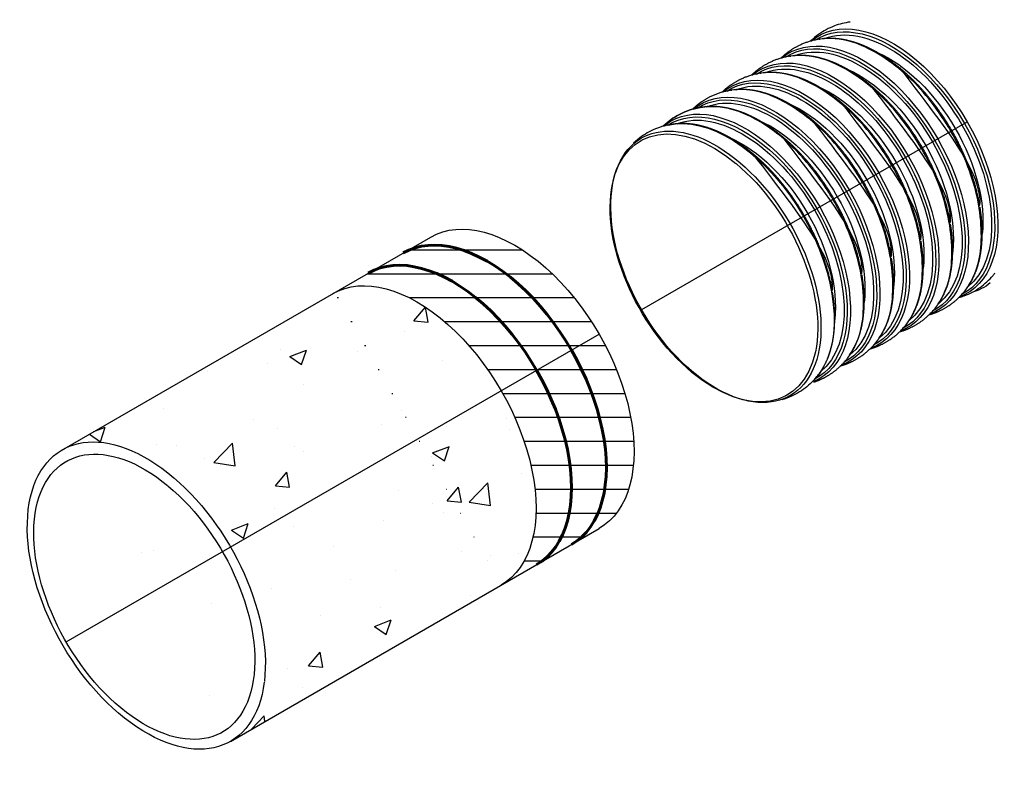
# Model space of a CAD drawing. Units: inches. Extents: x -325 to 1082, y -1104 to 613.
# Drawn here: x 658 to 699, y 84 to 116 of the extents above; entities that cross this region are included whole.
import ezdxf

# ---------------------------------------------------------------- set-up
doc = ezdxf.new("R2010")
doc.units = ezdxf.units.IN
doc.header["$MEASUREMENT"] = 0
doc.layers.add('hatch', color=251, linetype='Continuous')

msp = doc.modelspace()

# ---------------------------------------------------------------- hatches: boundary and pattern name
h = msp.add_hatch()
h.set_pattern_fill('_USER', color=256, pattern_type=0)
h.set_pattern_definition([(0, (311.5448, 82.9029), (0, 1), [])])
edge = h.paths.add_edge_path()
edge.add_ellipse((679.039, 100.347), major_axis=(-3.516, 6.089), ratio=0.57735, start_angle=180, end_angle=360)
edge.add_line((675.524, 106.437), (671.493, 104.108))
edge.add_ellipse((674.946, 97.984), major_axis=(-3.516, 6.089), ratio=0.57735, start_angle=180.0513, end_angle=358.9823, ccw=False)
edge.add_line((678.464, 91.896), (682.555, 94.258))
h = msp.add_hatch()
h.set_pattern_fill('AR-CONC', color=256)
h.set_pattern_definition([(50, (311.545, 82.903), (7.1726, -0.62752), [0.75, -8.25]), (355, (311.545, 82.903), (-1.38751, 7.52192), [0.6, -6.6]), (100.4514, (312.1425, 82.8506), (5.78509, 6.8944), [0.6374, -7.01142]), (46.1842, (311.545, 84.903), (10.67241, -1.6552), [1.125, -12.375]), (96.6356, (312.434, 84.765), (9.34662, 9.7412), [0.9561, -10.51714]), (351.184, (311.545, 84.903), (9.34662, 9.7412), [0.9, -9.9]), (21, (312.545, 84.403), (5.96907, -4.02619), [0.75, -8.25]), (326, (312.545, 84.403), (2.43315, 7.2515), [0.6, -6.6]), (71.4514, (313.042, 84.0674), (8.40222, 3.22531), [0.6374, -7.01142]), (37.5, (311.5448, 82.903), (0.121599, 3.328939), [0, -6.52, 0, -6.7, 0, -6.625]), (7.5, (311.5448, 82.903), (2.630695, 3.944117), [0, -3.82, 0, -6.37, 0, -2.525]), (327.5, (309.3148, 82.903), (5.338224, -0.225549), [0, -2.5, 0, -7.8, 0, -10.35]), (317.5, (308.315, 82.903), (5.83186, 1.00105), [0, -3.25, 0, -5.18, 0, -7.35])])
edge = h.paths.add_edge_path()
edge.add_ellipse((674.946, 97.984), major_axis=(-3.516, 6.089), ratio=0.57735, start_angle=180.0513, end_angle=358.9823)
edge.add_line((671.493, 104.108), (660.246, 97.611))
edge.add_ellipse((663.638, 91.456), major_axis=(-3.516, 6.089), ratio=0.57735, start_angle=217.5476, end_angle=358.0212, ccw=False)
edge.add_ellipse((663.638, 91.456), major_axis=(-3.516, 6.089), ratio=0.57735, start_angle=540.1415, end_angle=577.3152, ccw=False)
edge.add_line((667.162, 85.371), (678.464, 91.896))

# ---------------------------------------------------------------- linework, layer by layer
for p, q in [((684.339, 103.407), (697.927, 111.252)), ((660.213, 97.592), (675.525, 106.437)), ((660.288, 89.521), (682.555, 102.377)), ((667.154, 85.366), (682.555, 94.258))]:
    msp.add_line(p, q)
at = {"color": 7, "extrusion": (0, 0, -1)}
for centre, major_axis, start_param, end_param in [((694.822, 109.46), (3.105, -5.378), 3.040867, 6.383905), ((694.743, 109.414), (3.066, -5.311), 3.112004, 6.312721), ((694.702, 109.39), (3.005, -5.205), 3.228685, 6.1961), ((693.59, 108.748), (3.105, -5.378), 3.040867, 6.383905), ((693.51, 108.702), (3.066, -5.311), 3.112004, 6.312721), ((693.47, 108.679), (3.005, -5.205), 3.228685, 6.1961), ((692.358, 108.037), (3.105, -5.378), 3.040867, 6.383905), ((692.278, 107.991), (3.066, -5.311), 3.112004, 6.312721), ((692.238, 107.968), (3.005, -5.205), 3.228685, 6.1961), ((694.647, 109.358), (-2.785, 4.824), 0.663862, 2.477719), ((691.126, 107.326), (3.105, -5.378), 3.040867, 6.383905), ((691.046, 107.28), (3.066, -5.311), 3.112004, 6.312721), ((691.006, 107.256), (3.005, -5.205), 3.228685, 6.1961), ((693.414, 108.647), (-2.785, 4.824), 0.663862, 2.477719), ((692.182, 107.936), (-2.785, 4.824), 0.663862, 2.477719), ((689.894, 106.614), (3.105, -5.378), 3.040867, 6.383905), ((689.814, 106.568), (3.066, -5.311), 3.112004, 6.312721), ((689.774, 106.545), (3.005, -5.205), 3.228685, 6.1961), ((688.662, 105.903), (3.105, -5.378), 3.066414, 6.358364), ((690.95, 107.224), (-2.785, 4.824), 0.663862, 2.477719), ((687.43, 105.191), (-3.105, 5.378), -3.792866, 2.486263), ((688.582, 105.857), (3.066, -5.311), 3.112004, 6.312721), ((688.541, 105.833), (3.005, -5.205), 3.228685, 6.1961), ((687.35, 105.146), (-3.066, 5.311), 0.999938, 7.281034), ((687.978, 105.508), (3.105, -5.379), 3.391643, 6.033135), ((689.718, 106.513), (-2.785, 4.824), 0.663862, 2.477719), ((688.486, 105.801), (-2.785, 4.824), 0.663862, 2.477719), ((679.039, 100.347), (-3.516, 6.089), 0, 3.141593), ((674.946, 97.984), (-3.516, 6.089), 0, 3.141593), ((695.453, 109.824), (3.171, -5.492), 6.194228, 6.429693), ((663.638, 91.456), (-3.516, 6.089), -3.792866, 2.486263), ((663.552, 91.406), (-3.264, 5.653), 0.999938, 7.281034)]:
    msp.add_ellipse(centre, major_axis=major_axis, ratio=0.57735, start_param=start_param, end_param=end_param, dxfattribs=at)
at = {"color": 7}
for points, knots in [([(693.037, 115.42), (692.812, 115.389), (692.592, 115.333), (692.148, 115.166), (691.925, 115.046), (691.604, 114.816), (691.492, 114.723), (691.387, 114.621)], [0.521548, 0.521548, 0.521548, 0.521548, 4.285711, 4.285711, 8.4729, 8.4729, 10.908335, 10.908335, 10.908335, 10.908335]), ([(685.303, 111.136), (685.386, 111.211), (685.472, 111.28), (685.764, 111.49), (685.987, 111.609), (686.46, 111.788), (686.713, 111.847), (686.97, 111.874), (686.713, 111.847), (686.46, 111.788), (685.987, 111.609), (685.764, 111.49), (685.443, 111.26), (685.331, 111.166), (685.226, 111.064)], [0, 0, 0, 0, 1.847878, 1.847878, 6.035067, 6.035067, 10.320778, 10.320778, 10.320778, 14.60649, 14.60649, 18.793679, 18.793679, 21.229114, 21.229114, 21.229114, 21.229114]), ([(685.424, 111.113), (685.527, 111.135), (685.632, 111.152), (685.737, 111.163), (685.481, 111.135), (685.228, 111.076), (684.755, 110.898), (684.532, 110.778), (684.211, 110.548), (684.099, 110.454), (683.994, 110.353)], [0, 0, 0, 0, 1.761689, 1.761689, 1.761689, 6.0474, 6.0474, 10.234589, 10.234589, 12.670024, 12.670024, 12.670024, 12.670024]), ([(697.574, 103.904), (697.653, 103.926), (697.731, 103.952), (698.042, 104.069), (698.265, 104.188), (698.667, 104.475), (698.849, 104.643), (699.036, 104.864), (699.064, 104.898), (699.091, 104.933)], [2.917815, 2.917815, 2.917815, 2.917815, 4.286907, 4.286907, 8.474999, 8.474999, 12.573487, 12.573487, 13.307098, 13.307098, 13.307098, 13.307098]), ([(691.555, 100.494), (691.575, 100.516), (691.595, 100.539), (691.664, 100.62), (691.71, 100.679), (691.755, 100.74), (691.603, 100.532), (691.425, 100.343), (691.034, 100.022), (690.819, 99.889), (690.459, 99.726), (690.322, 99.676), (690.182, 99.636)], [0, 0, 0, 0, 0.509114, 0.509114, 1.764822, 1.764822, 1.764822, 6.050533, 6.050533, 10.237722, 10.237722, 12.673157, 12.673157, 12.673157, 12.673157])]:
    msp.add_open_spline(points, degree=3, knots=knots, dxfattribs=at)
for points, weights, knots in [([(696.342, 103.193), (696.421, 103.215), (696.499, 103.241), (696.809, 103.357), (697.033, 103.476), (697.435, 103.763), (697.617, 103.932), (697.824, 104.177), (697.871, 104.236), (697.915, 104.297), (698.981, 105.756), (698.72, 108.3), (697.244, 110.858), (695.767, 113.416), (693.694, 114.913), (691.898, 114.72), (691.642, 114.692), (691.389, 114.633), (690.916, 114.454), (690.693, 114.335), (690.372, 114.105), (690.26, 114.011), (690.155, 113.91)], [1, 1, 1, 1, 1, 1, 1, 1, 1, 1, 0.85984227141, 0.85984227141, 1, 0.85984227141, 0.85984227141, 1, 1, 1, 1, 1, 1, 1, 1], [0, 0, 0, 0, 1.369092, 1.369092, 5.557184, 5.557184, 9.655671, 9.655671, 10.91138, 10.91138, 10.91138, 12.232126, 12.232126, 12.232126, 13.552872, 13.552872, 13.552872, 17.838583, 17.838583, 22.025772, 22.025772, 24.461207, 24.461207, 24.461207, 24.461207]), ([(695.108, 113.499), (696.845, 112.076), (698.099, 109.903), (698.463, 107.687), (698.41, 108.009), (698.335, 108.338), (698.144, 108.996), (698.027, 109.328), (697.756, 109.983), (697.601, 110.308), (697.26, 110.94), (697.071, 111.249), (696.669, 111.84), (696.453, 112.124), (696.002, 112.656), (695.765, 112.906), (695.386, 113.263), (695.248, 113.385), (695.108, 113.499), (695.084, 113.518), (695.061, 113.537), (695.037, 113.556), (694.784, 113.758), (694.525, 113.938), (694.007, 114.245), (693.746, 114.373), (693.229, 114.574), (692.972, 114.646), (692.471, 114.732), (692.225, 114.745), (691.956, 114.726), (691.923, 114.722), (691.889, 114.719)], [1, 0.891374736292, 0.891374736292, 1, 1, 1, 1, 1, 1, 1, 1, 1, 1, 1, 1, 1, 1, 1, 1, 0.999976874378, 0.999976874378, 1, 1, 1, 1, 1, 1, 1, 1, 1, 1, 1, 1], [0, 0, 0, 0, 1.15781, 1.15781, 1.15781, 5.804883, 5.804883, 10.435924, 10.435924, 15.059659, 15.059659, 19.679005, 19.679005, 24.29737, 24.29737, 28.91821, 28.91821, 31.495566, 31.495566, 31.495566, 31.512225, 31.512225, 31.512225, 36.160372, 36.160372, 40.800813, 40.800813, 45.444499, 45.444499, 50.071946, 50.071946, 50.729604, 50.729604, 50.729604, 50.729604]), ([(695.11, 102.481), (695.189, 102.504), (695.267, 102.529), (695.577, 102.646), (695.801, 102.765), (696.203, 103.052), (696.385, 103.22), (696.592, 103.465), (696.639, 103.525), (696.683, 103.586), (697.749, 105.045), (697.488, 107.588), (696.011, 110.146), (694.535, 112.704), (692.462, 114.202), (690.666, 114.008), (690.409, 113.981), (690.157, 113.922), (689.684, 113.743), (689.461, 113.624), (689.139, 113.394), (689.027, 113.3), (688.923, 113.198)], [1, 1, 1, 1, 1, 1, 1, 1, 1, 1, 0.85984227141, 0.85984227141, 1, 0.85984227141, 0.85984227141, 1, 1, 1, 1, 1, 1, 1, 1], [0, 0, 0, 0, 1.369092, 1.369092, 5.557184, 5.557184, 9.655671, 9.655671, 10.91138, 10.91138, 10.91138, 12.232126, 12.232126, 12.232126, 13.552872, 13.552872, 13.552872, 17.838583, 17.838583, 22.025772, 22.025772, 24.461207, 24.461207, 24.461207, 24.461207]), ([(693.876, 112.788), (695.613, 111.365), (696.867, 109.192), (697.231, 106.976), (697.178, 107.297), (697.103, 107.626), (696.912, 108.285), (696.795, 108.617), (696.524, 109.271), (696.369, 109.597), (696.027, 110.229), (695.839, 110.538), (695.437, 111.128), (695.221, 111.412), (694.77, 111.945), (694.533, 112.195), (694.154, 112.552), (694.015, 112.673), (693.876, 112.788), (693.852, 112.807), (693.829, 112.826), (693.805, 112.845), (693.552, 113.047), (693.293, 113.227), (692.775, 113.534), (692.514, 113.662), (691.997, 113.862), (691.74, 113.935), (691.239, 114.02), (690.993, 114.034), (690.724, 114.014), (690.69, 114.011), (690.657, 114.007)], [1, 0.891374736292, 0.891374736292, 1, 1, 1, 1, 1, 1, 1, 1, 1, 1, 1, 1, 1, 1, 1, 1, 0.999976874378, 0.999976874378, 1, 1, 1, 1, 1, 1, 1, 1, 1, 1, 1, 1], [0, 0, 0, 0, 1.15781, 1.15781, 1.15781, 5.804883, 5.804883, 10.435924, 10.435924, 15.059659, 15.059659, 19.679005, 19.679005, 24.29737, 24.29737, 28.91821, 28.91821, 31.495566, 31.495566, 31.495566, 31.512225, 31.512225, 31.512225, 36.160372, 36.160372, 40.800813, 40.800813, 45.444499, 45.444499, 50.071946, 50.071946, 50.729604, 50.729604, 50.729604, 50.729604]), ([(693.878, 101.77), (693.957, 101.792), (694.035, 101.818), (694.345, 101.935), (694.569, 102.054), (694.971, 102.341), (695.152, 102.509), (695.36, 102.754), (695.407, 102.813), (695.451, 102.874), (696.517, 104.334), (696.256, 106.877), (694.779, 109.435), (693.302, 111.993), (691.23, 113.49), (689.434, 113.297), (689.177, 113.269), (688.925, 113.21), (688.452, 113.032), (688.229, 112.912), (687.907, 112.682), (687.795, 112.589), (687.691, 112.487)], [1, 1, 1, 1, 1, 1, 1, 1, 1, 1, 0.85984227141, 0.85984227141, 1, 0.85984227141, 0.85984227141, 1, 1, 1, 1, 1, 1, 1, 1], [0, 0, 0, 0, 1.369092, 1.369092, 5.557184, 5.557184, 9.655671, 9.655671, 10.91138, 10.91138, 10.91138, 12.232126, 12.232126, 12.232126, 13.552872, 13.552872, 13.552872, 17.838583, 17.838583, 22.025772, 22.025772, 24.461207, 24.461207, 24.461207, 24.461207]), ([(692.644, 112.076), (694.38, 110.653), (695.635, 108.48), (695.999, 106.265), (695.946, 106.586), (695.871, 106.915), (695.679, 107.574), (695.563, 107.905), (695.292, 108.56), (695.137, 108.885), (694.795, 109.517), (694.607, 109.826), (694.205, 110.417), (693.989, 110.701), (693.538, 111.233), (693.301, 111.484), (692.922, 111.84), (692.783, 111.962), (692.644, 112.076), (692.62, 112.096), (692.596, 112.115), (692.573, 112.134), (692.32, 112.336), (692.061, 112.516), (691.543, 112.823), (691.282, 112.951), (690.765, 113.151), (690.508, 113.224), (690.007, 113.309), (689.761, 113.322), (689.492, 113.303), (689.458, 113.3), (689.425, 113.296)], [1, 0.891374736292, 0.891374736292, 1, 1, 1, 1, 1, 1, 1, 1, 1, 1, 1, 1, 1, 1, 1, 1, 0.999976874378, 0.999976874378, 1, 1, 1, 1, 1, 1, 1, 1, 1, 1, 1, 1], [0, 0, 0, 0, 1.15781, 1.15781, 1.15781, 5.804883, 5.804883, 10.435924, 10.435924, 15.059659, 15.059659, 19.679005, 19.679005, 24.29737, 24.29737, 28.91821, 28.91821, 31.495566, 31.495566, 31.495566, 31.512225, 31.512225, 31.512225, 36.160372, 36.160372, 40.800813, 40.800813, 45.444499, 45.444499, 50.071946, 50.071946, 50.729604, 50.729604, 50.729604, 50.729604]), ([(692.646, 101.059), (692.725, 101.081), (692.803, 101.106), (693.113, 101.223), (693.336, 101.342), (693.739, 101.629), (693.92, 101.798), (694.128, 102.043), (694.175, 102.102), (694.219, 102.163), (695.285, 103.622), (695.024, 106.166), (693.547, 108.724), (692.07, 111.282), (689.998, 112.779), (688.202, 112.586), (687.945, 112.558), (687.693, 112.499), (687.219, 112.32), (686.996, 112.201), (686.675, 111.971), (686.563, 111.877), (686.459, 111.776)], [1, 1, 1, 1, 1, 1, 1, 1, 1, 1, 0.85984227141, 0.85984227141, 1, 0.85984227141, 0.85984227141, 1, 1, 1, 1, 1, 1, 1, 1], [0, 0, 0, 0, 1.369092, 1.369092, 5.557184, 5.557184, 9.655671, 9.655671, 10.91138, 10.91138, 10.91138, 12.232126, 12.232126, 12.232126, 13.552872, 13.552872, 13.552872, 17.838583, 17.838583, 22.025772, 22.025772, 24.461207, 24.461207, 24.461207, 24.461207]), ([(691.412, 111.365), (693.148, 109.942), (694.403, 107.769), (694.767, 105.553), (694.714, 105.875), (694.639, 106.204), (694.447, 106.862), (694.331, 107.194), (694.06, 107.849), (693.905, 108.174), (693.563, 108.806), (693.375, 109.115), (692.973, 109.706), (692.757, 109.99), (692.306, 110.522), (692.069, 110.772), (691.689, 111.129), (691.551, 111.251), (691.412, 111.365), (691.388, 111.384), (691.364, 111.403), (691.341, 111.422), (691.088, 111.624), (690.829, 111.804), (690.311, 112.111), (690.05, 112.239), (689.533, 112.44), (689.276, 112.512), (688.775, 112.598), (688.529, 112.611), (688.26, 112.591), (688.226, 112.588), (688.193, 112.585)], [1, 0.891374736292, 0.891374736292, 1, 1, 1, 1, 1, 1, 1, 1, 1, 1, 1, 1, 1, 1, 1, 1, 0.999976874378, 0.999976874378, 1, 1, 1, 1, 1, 1, 1, 1, 1, 1, 1, 1], [0, 0, 0, 0, 1.15781, 1.15781, 1.15781, 5.804883, 5.804883, 10.435924, 10.435924, 15.059659, 15.059659, 19.679005, 19.679005, 24.29737, 24.29737, 28.91821, 28.91821, 31.495566, 31.495566, 31.495566, 31.512225, 31.512225, 31.512225, 36.160372, 36.160372, 40.800813, 40.800813, 45.444499, 45.444499, 50.071946, 50.071946, 50.729604, 50.729604, 50.729604, 50.729604]), ([(690.179, 110.654), (691.916, 109.231), (693.171, 107.057), (693.535, 104.842), (693.482, 105.163), (693.407, 105.492), (693.215, 106.151), (693.098, 106.483), (692.828, 107.137), (692.673, 107.463), (692.331, 108.094), (692.143, 108.404), (691.741, 108.994), (691.525, 109.278), (691.074, 109.811), (690.837, 110.061), (690.457, 110.418), (690.319, 110.539), (690.179, 110.654), (690.156, 110.673), (690.132, 110.692), (690.109, 110.711), (689.856, 110.913), (689.597, 111.093), (689.079, 111.4), (688.818, 111.528), (688.301, 111.728), (688.044, 111.801), (687.542, 111.886), (687.297, 111.9), (687.027, 111.88), (686.994, 111.877), (686.961, 111.873)], [1, 0.891374736292, 0.891374736292, 1, 1, 1, 1, 1, 1, 1, 1, 1, 1, 1, 1, 1, 1, 1, 1, 0.999976874378, 0.999976874378, 1, 1, 1, 1, 1, 1, 1, 1, 1, 1, 1, 1], [0, 0, 0, 0, 1.15781, 1.15781, 1.15781, 5.804883, 5.804883, 10.435924, 10.435924, 15.059659, 15.059659, 19.679005, 19.679005, 24.29737, 24.29737, 28.91821, 28.91821, 31.495566, 31.495566, 31.495566, 31.512225, 31.512225, 31.512225, 36.160372, 36.160372, 40.800813, 40.800813, 45.444499, 45.444499, 50.071946, 50.071946, 50.729604, 50.729604, 50.729604, 50.729604]), ([(691.515, 100.378), (691.559, 100.392), (691.603, 100.407), (691.881, 100.512), (692.104, 100.631), (692.507, 100.918), (692.688, 101.086), (692.896, 101.331), (692.942, 101.391), (692.987, 101.452), (694.053, 102.911), (693.792, 105.454), (692.315, 108.012), (690.838, 110.57), (688.766, 112.067), (686.97, 111.874)], [1, 1, 1, 1, 1, 1, 1, 1, 1, 1, 0.85984227141, 0.85984227141, 1, 0.85984227141, 0.85984227141, 1], [0, 0, 0, 0, 0.781171, 0.781171, 4.969262, 4.969262, 9.06775, 9.06775, 10.323458, 10.323458, 10.323458, 11.644204, 11.644204, 11.644204, 12.964951, 12.964951, 12.964951, 12.964951]), ([(688.947, 109.942), (690.684, 108.519), (691.939, 106.346), (692.303, 104.131), (692.25, 104.452), (692.175, 104.781), (691.983, 105.44), (691.866, 105.771), (691.596, 106.426), (691.441, 106.751), (691.099, 107.383), (690.911, 107.692), (690.509, 108.283), (690.293, 108.567), (689.842, 109.099), (689.605, 109.35), (689.225, 109.706), (689.087, 109.828), (688.947, 109.942), (688.924, 109.962), (688.9, 109.981), (688.877, 110), (688.624, 110.202), (688.365, 110.382), (687.847, 110.688), (687.586, 110.817), (687.069, 111.017), (686.812, 111.089), (686.31, 111.175), (686.064, 111.188), (685.795, 111.169), (685.762, 111.166), (685.729, 111.162)], [1, 0.891374736292, 0.891374736292, 1, 1, 1, 1, 1, 1, 1, 1, 1, 1, 1, 1, 1, 1, 1, 1, 0.999976874378, 0.999976874378, 1, 1, 1, 1, 1, 1, 1, 1, 1, 1, 1, 1], [0, 0, 0, 0, 1.15781, 1.15781, 1.15781, 5.804883, 5.804883, 10.435924, 10.435924, 15.059659, 15.059659, 19.679005, 19.679005, 24.29737, 24.29737, 28.91821, 28.91821, 31.495566, 31.495566, 31.495566, 31.512225, 31.512225, 31.512225, 36.160372, 36.160372, 40.800813, 40.800813, 45.444499, 45.444499, 50.071946, 50.071946, 50.729604, 50.729604, 50.729604, 50.729604]), ([(697.91, 104.29), (698.046, 104.475), (698.162, 104.684), (698.35, 105.139), (698.422, 105.388), (698.523, 105.918), (698.55, 106.202), (698.556, 106.53), (698.556, 106.563), (698.556, 106.694), (698.554, 106.794), (698.538, 107.124), (698.514, 107.359), (698.477, 107.597), (698.473, 107.627), (698.468, 107.657), (698.463, 107.687)], [1, 1, 1, 1, 1, 1, 1, 1, 1, 1, 1, 1, 1, 1, 0.999976874378, 0.999976874378, 1], [0, 0, 0, 0, 4.534658, 4.534658, 9.096466, 9.096466, 13.717154, 13.717154, 14.227619, 14.227619, 15.759563, 15.759563, 19.221234, 19.221234, 19.221234, 19.237893, 19.237893, 19.237893, 19.237893]), ([(696.678, 103.579), (696.814, 103.764), (696.93, 103.973), (697.118, 104.428), (697.19, 104.677), (697.29, 105.207), (697.318, 105.491), (697.324, 105.819), (697.324, 105.851), (697.324, 105.983), (697.322, 106.083), (697.305, 106.413), (697.282, 106.648), (697.245, 106.886), (697.241, 106.916), (697.236, 106.946), (697.231, 106.976)], [1, 1, 1, 1, 1, 1, 1, 1, 1, 1, 1, 1, 1, 1, 0.999976874378, 0.999976874378, 1], [0, 0, 0, 0, 4.534658, 4.534658, 9.096466, 9.096466, 13.717154, 13.717154, 14.227619, 14.227619, 15.759563, 15.759563, 19.221234, 19.221234, 19.221234, 19.237893, 19.237893, 19.237893, 19.237893]), ([(695.446, 102.868), (695.582, 103.053), (695.698, 103.261), (695.886, 103.717), (695.958, 103.965), (696.058, 104.495), (696.086, 104.779), (696.092, 105.107), (696.092, 105.14), (696.092, 105.272), (696.089, 105.372), (696.073, 105.701), (696.049, 105.936), (696.013, 106.175), (696.009, 106.205), (696.004, 106.235), (695.999, 106.265)], [1, 1, 1, 1, 1, 1, 1, 1, 1, 1, 1, 1, 1, 1, 0.999976874378, 0.999976874378, 1], [0, 0, 0, 0, 4.534658, 4.534658, 9.096466, 9.096466, 13.717154, 13.717154, 14.227619, 14.227619, 15.759563, 15.759563, 19.221234, 19.221234, 19.221234, 19.237893, 19.237893, 19.237893, 19.237893]), ([(694.214, 102.156), (694.35, 102.341), (694.466, 102.55), (694.653, 103.005), (694.726, 103.254), (694.826, 103.784), (694.854, 104.068), (694.86, 104.396), (694.86, 104.429), (694.86, 104.56), (694.857, 104.66), (694.841, 104.99), (694.817, 105.225), (694.781, 105.463), (694.777, 105.493), (694.772, 105.523), (694.767, 105.553)], [1, 1, 1, 1, 1, 1, 1, 1, 1, 1, 1, 1, 1, 1, 0.999976874378, 0.999976874378, 1], [0, 0, 0, 0, 4.534658, 4.534658, 9.096466, 9.096466, 13.717154, 13.717154, 14.227619, 14.227619, 15.759563, 15.759563, 19.221234, 19.221234, 19.221234, 19.237893, 19.237893, 19.237893, 19.237893]), ([(692.982, 101.445), (693.118, 101.63), (693.234, 101.839), (693.421, 102.294), (693.494, 102.542), (693.594, 103.073), (693.622, 103.357), (693.627, 103.684), (693.628, 103.717), (693.628, 103.849), (693.625, 103.949), (693.609, 104.279), (693.585, 104.514), (693.549, 104.752), (693.545, 104.782), (693.54, 104.812), (693.535, 104.842)], [1, 1, 1, 1, 1, 1, 1, 1, 1, 1, 1, 1, 1, 1, 0.999976874378, 0.999976874378, 1], [0, 0, 0, 0, 4.534658, 4.534658, 9.096466, 9.096466, 13.717154, 13.717154, 14.227619, 14.227619, 15.759563, 15.759563, 19.221234, 19.221234, 19.221234, 19.237893, 19.237893, 19.237893, 19.237893]), ([(691.75, 100.733), (691.886, 100.918), (692.002, 101.127), (692.189, 101.583), (692.262, 101.831), (692.362, 102.361), (692.39, 102.645), (692.395, 102.973), (692.396, 103.006), (692.396, 103.138), (692.393, 103.238), (692.377, 103.567), (692.353, 103.802), (692.317, 104.041), (692.312, 104.071), (692.308, 104.101), (692.303, 104.131)], [1, 1, 1, 1, 1, 1, 1, 1, 1, 1, 1, 1, 1, 1, 0.999976874378, 0.999976874378, 1], [0, 0, 0, 0, 4.534658, 4.534658, 9.096466, 9.096466, 13.717154, 13.717154, 14.227619, 14.227619, 15.759563, 15.759563, 19.221234, 19.221234, 19.221234, 19.237893, 19.237893, 19.237893, 19.237893])]:
    msp.add_rational_spline(points, weights, degree=3, knots=knots, dxfattribs=at)
at = {"layer": 'hatch', "color": 7, "lineweight": 60, "extrusion": (0, 0, -1)}
for centre in [(677.883, 99.68), (676.426, 98.839)]:
    msp.add_ellipse(centre, major_axis=(-3.516, 6.089), ratio=0.57735, start_param=0, end_param=3.141593, dxfattribs=at)

doc.saveas('drawing.dxf')
